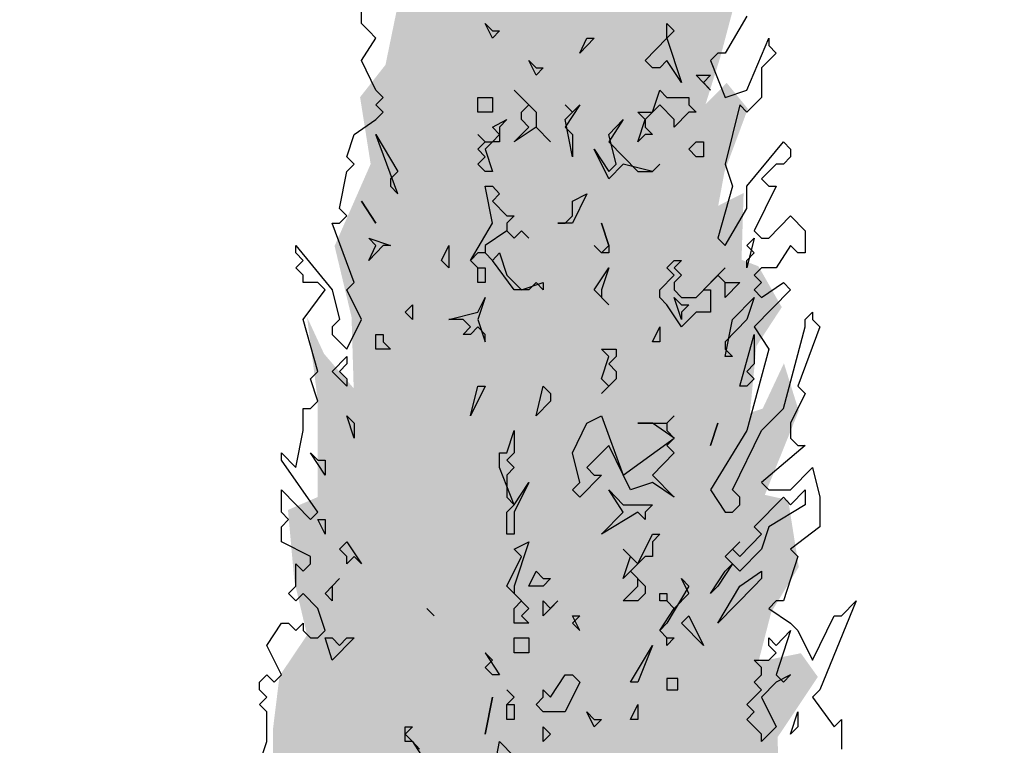
# Model space of a CAD drawing. Units: metres. Extents: x 1550.14 to 1553.75, y -3257.58 to -3251.68.
# Drawn here: x 1550.19 to 1551.39, y -3253.17 to -3252.28 of the extents above; entities that cross this region are included whole.
import ezdxf

# ---------------------------------------------------------------- set-up
doc = ezdxf.new("R2010")
doc.units = ezdxf.units.M
doc.header["$MEASUREMENT"] = 0
doc.layers.add('AASYPFLA-F-------7--', color=7, linetype='Continuous', true_color=0xb2e4a5)

msp = doc.modelspace()

# ---------------------------------------------------------------- hatches: boundary and pattern name
at = {"layer": 'AASYPFLA-F-------7--', "linetype": 'Continuous'}
msp.add_hatch(color=256, dxfattribs=at).paths.add_polyline_path([(1551.0231, -3256.7896), (1551.0826, -3256.6633), (1551.1447, -3256.5476), (1551.2196, -3256.3467), (1551.2636, -3256.2521), (1551.3412, -3256.11), (1551.336, -3256.0548), (1551.3257, -3256.0417), (1551.3645, -3255.9365), (1551.3903, -3255.8471), (1551.3464, -3255.8918), (1551.2946, -3255.9339), (1551.3024, -3255.8628), (1551.3283, -3255.7461), (1551.349, -3255.6225), (1551.3309, -3255.6304), (1551.2972, -3255.6856), (1551.2972, -3255.7435), (1551.2507, -3255.846), (1551.2403, -3255.846), (1551.2636, -3255.6698), (1551.3102, -3255.6199), (1551.3567, -3255.5489), (1551.336, -3255.5252), (1551.2998, -3255.5699), (1551.261, -3255.5462), (1551.2869, -3255.47), (1551.3127, -3255.4147), (1551.3541, -3255.2506), (1551.3464, -3255.1744), (1551.3877, -3255.0718), (1551.38, -3255.0271), (1551.3645, -3255.035), (1551.3826, -3254.9351), (1551.336, -3254.9245), (1551.3696, -3254.8272), (1551.3826, -3254.7378), (1551.3438, -3254.772), (1551.3024, -3254.7431), (1551.3283, -3254.5553), (1551.3231, -3254.4922), (1551.2584, -3254.5553), (1551.2274, -3254.5553), (1551.2869, -3254.4738), (1551.3127, -3254.3029), (1551.3567, -3254.2582), (1551.336, -3254.2345), (1551.2662, -3254.2845), (1551.2688, -3254.2555), (1551.3412, -3254.1556), (1551.3127, -3254.1319), (1551.2481, -3254.1451), (1551.2972, -3254.0467), (1551.2921, -3253.9573), (1551.3153, -3253.8521), (1551.274, -3253.9337), (1551.2248, -3253.9652), (1551.2403, -3253.8811), (1551.2817, -3253.8285), (1551.2869, -3253.7601), (1551.2481, -3253.7285), (1551.274, -3253.6549), (1551.2636, -3253.5997), (1551.2248, -3253.6444), (1551.1809, -3253.7469), (1551.2248, -3253.6154), (1551.2429, -3253.5392), (1551.1783, -3253.5444), (1551.1809, -3253.4945), (1551.2015, -3253.4445), (1551.2145, -3253.3067), (1551.1602, -3253.3304), (1551.1214, -3253.3935), (1551.1136, -3253.1568), (1551.1628, -3253.0832), (1551.1421, -3253.0543), (1551.0903, -3253.0648), (1551.1059, -3253.0043), (1551.1395, -3252.9491), (1551.1266, -3252.8675), (1551.0981, -3252.8612), (1551.1395, -3252.7587), (1551.1214, -3252.7008), (1551.0955, -3252.756), (1551.08, -3252.7613), (1551.0878, -3252.6798), (1551.1188, -3252.6324), (1551.0903, -3252.5825), (1551.0697, -3252.5746), (1551.0722, -3252.4931), (1551.0412, -3252.5088), (1551.049, -3252.4668), (1551.0774, -3252.3905), (1551.0516, -3252.3589), (1551.0257, -3252.3852), (1551.0438, -3252.3274), (1551.0671, -3252.2396), (1551.0386, -3252.2211), (1551.0335, -3252.1685), (1551.0567, -3252.1028), (1551.0412, -3252.0371), (1551.0154, -3251.9845), (1550.9869, -3251.9582), (1550.9688, -3251.9582), (1550.9843, -3251.8924), (1550.9869, -3251.874), (1550.9404, -3251.853), (1550.9145, -3251.7086), (1550.8912, -3251.7846), (1550.8912, -3251.8477), (1550.8654, -3251.8109), (1550.8421, -3251.8056), (1550.8395, -3251.8714), (1550.8136, -3251.9608), (1550.7904, -3251.8951), (1550.7697, -3251.8319), (1550.7567, -3251.9555), (1550.7361, -3252.0187), (1550.7283, -3252.0686), (1550.7128, -3252.1291), (1550.6921, -3252.2159), (1550.6585, -3252.2238), (1550.6352, -3252.3369), (1550.6042, -3252.3763), (1550.6171, -3252.4578), (1550.5731, -3252.5578), (1550.5938, -3252.6445), (1550.5964, -3252.7313), (1550.5602, -3252.6892), (1550.5395, -3252.6445), (1550.5524, -3252.7445), (1550.5524, -3252.8639), (1550.5162, -3252.8796), (1550.524, -3252.9664), (1550.5395, -3253.0322), (1550.5059, -3253.0821), (1550.4981, -3253.1452), (1550.4981, -3253.1873), (1550.5033, -3253.2778), (1550.4774, -3253.3251), (1550.4826, -3253.383), (1550.4749, -3253.4829), (1550.4593, -3253.5828), (1550.4283, -3253.6065), (1550.4102, -3253.6828), (1550.4387, -3253.7722), (1550.4076, -3253.9337), (1550.3999, -3254.0494), (1550.4387, -3254.1414), (1550.4231, -3254.173), (1550.3843, -3254.0941), (1550.3559, -3254.052), (1550.3688, -3254.1414), (1550.3611, -3254.2334), (1550.3559, -3254.315), (1550.3792, -3254.3465), (1550.3818, -3254.4017), (1550.3507, -3254.4359), (1550.3533, -3254.5501), (1550.3249, -3254.508), (1550.3042, -3254.558), (1550.3042, -3254.6842), (1550.3068, -3254.7526), (1550.3145, -3254.863), (1550.3042, -3254.9971), (1550.3197, -3255.0445), (1550.3042, -3255.2086), (1550.2861, -3255.2743), (1550.255, -3255.1902), (1550.2318, -3255.1823), (1550.1982, -3255.2822), (1550.2344, -3255.3269), (1550.2602, -3255.3769), (1550.2318, -3255.3979), (1550.1888, -3255.3716), (1550.2188, -3255.4636), (1550.2344, -3255.532), (1550.2369, -3255.5925), (1550.2835, -3255.6951), (1550.2654, -3255.7056), (1550.2292, -3255.7556), (1550.2913, -3255.8697), (1550.3145, -3255.9407), (1550.268, -3255.9065), (1550.2318, -3255.8592), (1550.2395, -3255.9302), (1550.2525, -3255.9828), (1550.2369, -3256.017), (1550.2111, -3256.1116), (1550.2369, -3256.1695), (1550.268, -3256.2589), (1550.3637, -3256.3877), (1550.5473, -3256.6229), (1550.6249, -3256.7175), (1550.6714, -3256.778), (1550.7128, -3256.8937), (1550.7723, -3257.1262), (1550.7904, -3257.2393), (1550.7929, -3257.3313), (1550.7723, -3257.4155), (1550.7567, -3257.5765), (1550.8447, -3257.5522), (1550.886, -3257.5259), (1550.9714, -3257.5391), (1550.9352, -3257.4575), (1550.9248, -3257.2998), (1550.9171, -3257.1683), (1550.9145, -3257.0341), (1550.9326, -3256.9395), (1550.9714, -3256.8711)], flags=0)

# ---------------------------------------------------------------- linework, layer by layer
at = {"linetype": 'Continuous'}
for p, q in [((1550.6058, -3252.2864), (1550.6058, -3252.2503)), ((1551.0763, -3252.2774), (1551.0497, -3252.3225)), ((1550.6147, -3252.2954), (1550.6058, -3252.2864)), ((1550.7656, -3252.3044), (1550.7567, -3252.2864)), ((1550.7567, -3252.2864), (1550.7656, -3252.2954)), ((1550.9787, -3252.3044), (1550.9787, -3252.2864)), ((1550.9787, -3252.2864), (1550.9876, -3252.2954)), ((1550.6058, -3252.3315), (1550.6236, -3252.3044)), ((1550.6236, -3252.3044), (1550.6147, -3252.2954)), ((1550.7745, -3252.2954), (1550.7656, -3252.3044)), ((1550.7656, -3252.2954), (1550.7745, -3252.2954)), ((1550.8722, -3252.3225), (1550.881, -3252.3044)), ((1550.8899, -3252.3044), (1550.8722, -3252.3225)), ((1550.881, -3252.3044), (1550.8899, -3252.3044)), ((1550.952, -3252.3315), (1550.9787, -3252.3044)), ((1550.9876, -3252.2954), (1550.9787, -3252.3044)), ((1550.9787, -3252.3044), (1550.9964, -3252.3586)), ((1551.0763, -3252.3676), (1551.103, -3252.3044)), ((1551.103, -3252.3044), (1551.103, -3252.3135)), ((1551.103, -3252.3135), (1551.1118, -3252.3225)), ((1551.0408, -3252.3225), (1551.0319, -3252.3315)), ((1551.0497, -3252.3225), (1551.0408, -3252.3225)), ((1551.1118, -3252.3225), (1551.0941, -3252.3405)), ((1550.6236, -3252.3676), (1550.6058, -3252.3315)), ((1550.8189, -3252.3496), (1550.81, -3252.3315)), ((1550.81, -3252.3315), (1550.8189, -3252.3405)), ((1550.8278, -3252.3405), (1550.8189, -3252.3496)), ((1550.8189, -3252.3405), (1550.8278, -3252.3405)), ((1550.9609, -3252.3405), (1550.952, -3252.3315)), ((1550.9698, -3252.3405), (1550.9609, -3252.3405)), ((1550.9787, -3252.3315), (1550.9698, -3252.3405)), ((1550.9964, -3252.3586), (1550.9787, -3252.3315)), ((1551.0319, -3252.3315), (1551.0497, -3252.3767)), ((1551.0941, -3252.3405), (1551.0941, -3252.3767)), ((1551.0319, -3252.3676), (1551.0142, -3252.3496)), ((1551.0142, -3252.3496), (1551.0319, -3252.3496)), ((1551.0319, -3252.3496), (1551.0231, -3252.3586)), ((1551.0231, -3252.3586), (1551.0319, -3252.3676)), ((1550.6325, -3252.3767), (1550.6236, -3252.3676)), ((1550.6236, -3252.3857), (1550.6325, -3252.3767)), ((1550.7479, -3252.3947), (1550.7479, -3252.3767)), ((1550.7479, -3252.3767), (1550.7656, -3252.3767)), ((1550.7656, -3252.3767), (1550.7656, -3252.3947)), ((1550.81, -3252.3857), (1550.7923, -3252.3676)), ((1550.7923, -3252.3676), (1550.8189, -3252.3947)), ((1550.9609, -3252.3947), (1550.9698, -3252.3676)), ((1550.9698, -3252.3676), (1550.9787, -3252.3767)), ((1550.9787, -3252.3767), (1551.0053, -3252.3767)), ((1551.0053, -3252.3767), (1551.0053, -3252.3857)), ((1551.0497, -3252.3767), (1551.0763, -3252.3676)), ((1551.0941, -3252.3767), (1551.0763, -3252.3947)), ((1550.6325, -3252.3947), (1550.6236, -3252.3857)), ((1550.8011, -3252.3947), (1550.81, -3252.3857)), ((1550.8722, -3252.3857), (1550.8544, -3252.4128)), ((1550.8633, -3252.3947), (1550.8544, -3252.3857)), ((1550.8544, -3252.3857), (1550.8633, -3252.3947)), ((1550.8633, -3252.3947), (1550.8722, -3252.3857)), ((1550.9698, -3252.3857), (1550.952, -3252.4037)), ((1550.9876, -3252.4037), (1550.9698, -3252.3857)), ((1551.0053, -3252.3857), (1551.0142, -3252.3947)), ((1551.0675, -3252.3857), (1551.0497, -3252.4579)), ((1551.0763, -3252.3947), (1551.0675, -3252.3857)), ((1550.6236, -3252.4037), (1550.6325, -3252.3947)), ((1550.7567, -3252.3947), (1550.7479, -3252.3947)), ((1550.7656, -3252.3947), (1550.7567, -3252.3947)), ((1550.8011, -3252.4037), (1550.8011, -3252.3947)), ((1550.8189, -3252.3947), (1550.8189, -3252.4128)), ((1550.8544, -3252.4037), (1550.8633, -3252.3947)), ((1550.952, -3252.4037), (1550.9432, -3252.3947)), ((1550.9432, -3252.3947), (1550.9609, -3252.3947)), ((1551.0053, -3252.3947), (1550.9876, -3252.4128)), ((1551.0142, -3252.3947), (1551.0053, -3252.3947)), ((1550.5969, -3252.4218), (1550.6236, -3252.4037)), ((1550.7656, -3252.4128), (1550.7834, -3252.4037)), ((1550.7745, -3252.4218), (1550.7656, -3252.4128)), ((1550.7834, -3252.4037), (1550.7745, -3252.4128)), ((1550.7745, -3252.4128), (1550.7745, -3252.4308)), ((1550.8189, -3252.4128), (1550.7923, -3252.4308)), ((1550.7923, -3252.4308), (1550.81, -3252.4128)), ((1550.81, -3252.4128), (1550.8011, -3252.4037)), ((1550.8189, -3252.4128), (1550.8366, -3252.4308)), ((1550.8366, -3252.4308), (1550.8189, -3252.4128)), ((1550.8633, -3252.4489), (1550.8544, -3252.4037)), ((1550.8544, -3252.4128), (1550.8633, -3252.4218)), ((1550.9077, -3252.4218), (1550.9254, -3252.4037)), ((1550.9254, -3252.4037), (1550.9077, -3252.4308)), ((1550.9432, -3252.4308), (1550.952, -3252.4037)), ((1550.952, -3252.4037), (1550.952, -3252.4128)), ((1550.952, -3252.4128), (1550.9609, -3252.4218)), ((1550.9876, -3252.4128), (1550.9876, -3252.4037)), ((1550.5881, -3252.4489), (1550.5969, -3252.4218)), ((1550.6502, -3252.494), (1550.6236, -3252.4218)), ((1550.6236, -3252.4218), (1550.6502, -3252.4669)), ((1550.7567, -3252.4308), (1550.7479, -3252.4218)), ((1550.7479, -3252.4218), (1550.7567, -3252.4308)), ((1550.7656, -3252.4308), (1550.7745, -3252.4218)), ((1550.8633, -3252.4218), (1550.8633, -3252.4489)), ((1550.9165, -3252.4579), (1550.9077, -3252.4218)), ((1550.952, -3252.4218), (1550.9432, -3252.4308)), ((1550.9609, -3252.4218), (1550.952, -3252.4218)), ((1550.7479, -3252.4398), (1550.7567, -3252.4308)), ((1550.7656, -3252.4308), (1550.7567, -3252.4398)), ((1550.7567, -3252.4308), (1550.7656, -3252.4308)), ((1550.7745, -3252.4308), (1550.7656, -3252.4308)), ((1550.9077, -3252.4308), (1550.9432, -3252.4669)), ((1551.0053, -3252.4398), (1551.0142, -3252.4308)), ((1551.0142, -3252.4308), (1551.0231, -3252.4308)), ((1551.0231, -3252.4308), (1551.0231, -3252.4489)), ((1551.0763, -3252.485), (1551.1207, -3252.4308)), ((1551.1207, -3252.4308), (1551.1296, -3252.4398)), ((1550.5969, -3252.4579), (1550.5881, -3252.4489)), ((1550.7567, -3252.4489), (1550.7479, -3252.4398)), ((1550.7479, -3252.4579), (1550.7567, -3252.4489)), ((1550.7567, -3252.4398), (1550.7656, -3252.4669)), ((1550.9077, -3252.476), (1550.8899, -3252.4398)), ((1550.8899, -3252.4398), (1550.9077, -3252.4669)), ((1551.0142, -3252.4489), (1551.0053, -3252.4398)), ((1551.0231, -3252.4489), (1551.0142, -3252.4489)), ((1551.1296, -3252.4489), (1551.1207, -3252.4579)), ((1551.1296, -3252.4398), (1551.1296, -3252.4489)), ((1550.5881, -3252.4669), (1550.5969, -3252.4579)), ((1550.7567, -3252.4669), (1550.7479, -3252.4579)), ((1550.9254, -3252.4579), (1550.9077, -3252.476)), ((1550.9077, -3252.4669), (1550.9165, -3252.4579)), ((1550.9609, -3252.4669), (1550.9254, -3252.4579)), ((1550.9609, -3252.4669), (1550.9698, -3252.4579)), ((1550.9698, -3252.4579), (1550.9609, -3252.4669)), ((1551.0497, -3252.4579), (1551.0586, -3252.485)), ((1551.1118, -3252.4579), (1551.0941, -3252.476)), ((1551.1207, -3252.4579), (1551.1118, -3252.4579)), ((1550.5792, -3252.5121), (1550.5881, -3252.4669)), ((1550.6502, -3252.4669), (1550.6413, -3252.476)), ((1550.7656, -3252.4669), (1550.7567, -3252.4669)), ((1550.9432, -3252.4669), (1550.9609, -3252.4669)), ((1550.6413, -3252.476), (1550.6413, -3252.485)), ((1550.6413, -3252.485), (1550.6502, -3252.494)), ((1550.7656, -3252.5301), (1550.7567, -3252.485)), ((1550.7567, -3252.485), (1550.7656, -3252.485)), ((1550.7656, -3252.485), (1550.7745, -3252.494)), ((1551.0586, -3252.485), (1551.0408, -3252.5482)), ((1551.0763, -3252.5121), (1551.0763, -3252.485)), ((1551.1118, -3252.485), (1551.0852, -3252.5392)), ((1551.0941, -3252.476), (1551.103, -3252.485)), ((1551.103, -3252.485), (1551.1118, -3252.485)), ((1550.7745, -3252.494), (1550.7656, -3252.503)), ((1550.8633, -3252.503), (1550.881, -3252.494)), ((1550.881, -3252.494), (1550.8633, -3252.5301)), ((1550.6058, -3252.503), (1550.6236, -3252.5301)), ((1550.6236, -3252.5301), (1550.6058, -3252.503)), ((1550.7656, -3252.503), (1550.7834, -3252.5211)), ((1550.8633, -3252.5211), (1550.8633, -3252.503)), ((1550.5881, -3252.5211), (1550.5792, -3252.5121)), ((1550.5792, -3252.5301), (1550.5881, -3252.5211)), ((1550.7834, -3252.5211), (1550.7923, -3252.5211)), ((1550.7923, -3252.5211), (1550.7834, -3252.5301)), ((1550.8544, -3252.5301), (1550.8633, -3252.5211)), ((1551.0497, -3252.5572), (1551.0763, -3252.5121)), ((1551.103, -3252.5482), (1551.1296, -3252.5211)), ((1551.1296, -3252.5211), (1551.1474, -3252.5392)), ((1550.5969, -3252.6023), (1550.5703, -3252.5301)), ((1550.5703, -3252.5301), (1550.5792, -3252.5301)), ((1550.739, -3252.5753), (1550.7656, -3252.5301)), ((1550.7834, -3252.5301), (1550.7834, -3252.5392)), ((1550.8455, -3252.5301), (1550.8544, -3252.5301)), ((1550.8633, -3252.5301), (1550.8455, -3252.5301)), ((1550.9077, -3252.5572), (1550.8988, -3252.5301)), ((1550.8988, -3252.5301), (1550.9077, -3252.5572)), ((1550.7834, -3252.5392), (1550.7567, -3252.5572)), ((1550.7834, -3252.5392), (1550.7923, -3252.5482)), ((1550.7923, -3252.5482), (1550.7834, -3252.5392)), ((1550.7923, -3252.5482), (1550.8011, -3252.5392)), ((1550.8011, -3252.5392), (1550.7923, -3252.5482)), ((1550.8011, -3252.5392), (1550.81, -3252.5482)), ((1550.81, -3252.5482), (1550.8011, -3252.5392)), ((1551.0852, -3252.5392), (1551.0941, -3252.5482)), ((1551.1474, -3252.5392), (1551.1474, -3252.5662)), ((1550.5259, -3252.5662), (1550.5259, -3252.5572)), ((1550.5259, -3252.5572), (1550.5703, -3252.6114)), ((1550.6236, -3252.5572), (1550.6147, -3252.5482)), ((1550.6147, -3252.5482), (1550.6413, -3252.5572)), ((1550.6325, -3252.5572), (1550.6147, -3252.5753)), ((1550.6147, -3252.5753), (1550.6236, -3252.5572)), ((1550.6413, -3252.5572), (1550.6325, -3252.5572)), ((1550.7035, -3252.5753), (1550.7124, -3252.5572)), ((1550.7124, -3252.5572), (1550.7124, -3252.5843)), ((1550.7567, -3252.5572), (1550.7567, -3252.5662)), ((1550.8988, -3252.5662), (1550.8899, -3252.5572)), ((1550.8899, -3252.5572), (1550.8988, -3252.5662)), ((1550.8988, -3252.5662), (1550.9077, -3252.5572)), ((1550.9077, -3252.5572), (1550.9077, -3252.5662)), ((1551.0408, -3252.5482), (1551.0497, -3252.5572)), ((1551.0763, -3252.5572), (1551.0852, -3252.5482)), ((1551.0852, -3252.5482), (1551.0763, -3252.5843)), ((1551.0852, -3252.5662), (1551.0763, -3252.5572)), ((1551.0941, -3252.5482), (1551.103, -3252.5482)), ((1551.1296, -3252.5572), (1551.1118, -3252.5843)), ((1551.1385, -3252.5662), (1551.1296, -3252.5572)), ((1550.5348, -3252.5753), (1550.5259, -3252.5662)), ((1550.7479, -3252.5662), (1550.739, -3252.5753)), ((1550.7567, -3252.5662), (1550.7479, -3252.5662)), ((1550.7567, -3252.5662), (1550.7656, -3252.5753)), ((1550.7656, -3252.5753), (1550.7567, -3252.5662)), ((1550.7656, -3252.5753), (1550.7745, -3252.5662)), ((1550.7745, -3252.5662), (1550.7834, -3252.5933)), ((1550.9077, -3252.5662), (1550.8988, -3252.5662)), ((1551.0763, -3252.5753), (1551.0852, -3252.5662)), ((1551.1474, -3252.5662), (1551.1385, -3252.5662)), ((1550.5259, -3252.5843), (1550.5348, -3252.5753)), ((1550.7124, -3252.5843), (1550.7035, -3252.5753)), ((1550.739, -3252.5753), (1550.7479, -3252.5843)), ((1550.7479, -3252.5843), (1550.739, -3252.5753)), ((1550.7923, -3252.6114), (1550.7656, -3252.5753)), ((1550.9787, -3252.5843), (1550.9876, -3252.5753)), ((1550.9876, -3252.5753), (1550.9964, -3252.5753)), ((1550.9964, -3252.5753), (1550.9876, -3252.5843)), ((1551.0763, -3252.5843), (1551.0763, -3252.5753)), ((1550.5348, -3252.5933), (1550.5259, -3252.5843)), ((1550.5348, -3252.6023), (1550.5348, -3252.5933)), ((1550.7479, -3252.5843), (1550.7567, -3252.5843)), ((1550.7479, -3252.6023), (1550.7479, -3252.5843)), ((1550.7567, -3252.5843), (1550.7567, -3252.6023)), ((1550.7834, -3252.5933), (1550.8011, -3252.6114)), ((1550.8899, -3252.6114), (1550.9077, -3252.5843)), ((1550.9077, -3252.5843), (1550.8988, -3252.6114)), ((1550.9698, -3252.6114), (1550.9876, -3252.5933)), ((1550.9876, -3252.5933), (1550.9787, -3252.5843)), ((1550.9876, -3252.5843), (1550.9964, -3252.5933)), ((1550.9964, -3252.5933), (1550.9876, -3252.6023)), ((1551.0142, -3252.6204), (1551.0497, -3252.5843)), ((1551.0408, -3252.5933), (1551.0231, -3252.6114)), ((1551.0497, -3252.5843), (1551.0408, -3252.5933)), ((1551.0408, -3252.5933), (1551.0497, -3252.6023)), ((1551.0497, -3252.6023), (1551.0408, -3252.5933)), ((1551.0941, -3252.5843), (1551.0852, -3252.5933)), ((1551.0852, -3252.5933), (1551.0941, -3252.6023)), ((1551.1118, -3252.5843), (1551.0941, -3252.5843)), ((1550.5526, -3252.6023), (1550.5348, -3252.6023)), ((1550.5614, -3252.6114), (1550.5526, -3252.6023)), ((1550.5881, -3252.6114), (1550.5969, -3252.6023)), ((1550.7567, -3252.6023), (1550.7479, -3252.6023)), ((1550.8011, -3252.6114), (1550.8278, -3252.6023)), ((1550.8189, -3252.6023), (1550.81, -3252.6114)), ((1550.8278, -3252.6114), (1550.8189, -3252.6023)), ((1550.8278, -3252.6023), (1550.8278, -3252.6114)), ((1550.9876, -3252.6023), (1550.9876, -3252.6114)), ((1551.0497, -3252.6023), (1551.0675, -3252.6023)), ((1551.0675, -3252.6023), (1551.0497, -3252.6204)), ((1551.0497, -3252.6204), (1551.0497, -3252.6023)), ((1551.0941, -3252.6023), (1551.0852, -3252.6114)), ((1551.0941, -3252.6204), (1551.1207, -3252.6023)), ((1551.1207, -3252.6023), (1551.1296, -3252.6114)), ((1550.5348, -3252.6475), (1550.5614, -3252.6114)), ((1550.5703, -3252.6114), (1550.5792, -3252.6475)), ((1550.6058, -3252.6475), (1550.5881, -3252.6114)), ((1550.81, -3252.6114), (1550.7923, -3252.6114)), ((1550.9077, -3252.6294), (1550.8899, -3252.6114)), ((1550.8988, -3252.6114), (1550.8988, -3252.6204)), ((1550.9698, -3252.6204), (1550.9698, -3252.6114)), ((1550.9876, -3252.6114), (1550.9964, -3252.6204)), ((1551.0231, -3252.6114), (1551.0319, -3252.6114)), ((1551.0319, -3252.6114), (1551.0319, -3252.6385)), ((1551.0852, -3252.6114), (1551.0941, -3252.6204)), ((1551.1296, -3252.6114), (1551.0852, -3252.6565)), ((1550.6591, -3252.6385), (1550.668, -3252.6294)), ((1550.668, -3252.6294), (1550.668, -3252.6475)), ((1550.7479, -3252.6385), (1550.7567, -3252.6204)), ((1550.7567, -3252.6204), (1550.7479, -3252.6475)), ((1550.8988, -3252.6204), (1550.9077, -3252.6294)), ((1550.9787, -3252.6294), (1550.9698, -3252.6204)), ((1550.9964, -3252.6565), (1550.9787, -3252.6294)), ((1550.9964, -3252.6475), (1550.9876, -3252.6204)), ((1550.9876, -3252.6204), (1550.9964, -3252.6294)), ((1550.9964, -3252.6204), (1551.0142, -3252.6204)), ((1551.0053, -3252.6294), (1550.9964, -3252.6385)), ((1550.9964, -3252.6294), (1551.0053, -3252.6294)), ((1551.0586, -3252.6475), (1551.0852, -3252.6204)), ((1551.0852, -3252.6204), (1551.0763, -3252.6475)), ((1550.668, -3252.6475), (1550.6591, -3252.6385)), ((1550.7124, -3252.6475), (1550.7479, -3252.6385)), ((1551.0142, -3252.6385), (1550.9964, -3252.6565)), ((1550.9964, -3252.6385), (1550.9964, -3252.6475)), ((1551.0319, -3252.6385), (1551.0142, -3252.6385)), ((1551.1474, -3252.6475), (1551.1562, -3252.6385)), ((1551.1562, -3252.6385), (1551.1562, -3252.6475)), ((1550.5526, -3252.7107), (1550.5348, -3252.6475)), ((1550.5792, -3252.6475), (1550.5703, -3252.6565)), ((1550.5881, -3252.6836), (1550.6058, -3252.6475)), ((1550.7301, -3252.6475), (1550.7124, -3252.6475)), ((1550.739, -3252.6565), (1550.7301, -3252.6475)), ((1550.7479, -3252.6475), (1550.7567, -3252.6746)), ((1551.0497, -3252.6926), (1551.0586, -3252.6475)), ((1551.0763, -3252.6475), (1551.0497, -3252.6746)), ((1551.1474, -3252.6565), (1551.1474, -3252.6475)), ((1551.1562, -3252.6475), (1551.1651, -3252.6565)), ((1550.5703, -3252.6565), (1550.5703, -3252.6655)), ((1550.5703, -3252.6655), (1550.5881, -3252.6836)), ((1550.6236, -3252.6836), (1550.6236, -3252.6655)), ((1550.6236, -3252.6655), (1550.6325, -3252.6655)), ((1550.6325, -3252.6655), (1550.6325, -3252.6746)), ((1550.7301, -3252.6655), (1550.739, -3252.6565)), ((1550.739, -3252.6655), (1550.7301, -3252.6655)), ((1550.7479, -3252.6565), (1550.739, -3252.6655)), ((1550.7567, -3252.6655), (1550.7479, -3252.6565)), ((1550.7567, -3252.6746), (1550.7567, -3252.6655)), ((1550.9609, -3252.6746), (1550.9698, -3252.6565)), ((1550.9698, -3252.6565), (1550.9698, -3252.6746)), ((1551.0675, -3252.7287), (1551.0852, -3252.6655)), ((1551.0852, -3252.6565), (1551.103, -3252.6836)), ((1551.0852, -3252.6655), (1551.0852, -3252.7016)), ((1551.1207, -3252.7558), (1551.1474, -3252.6565)), ((1551.1651, -3252.6565), (1551.1385, -3252.7287)), ((1550.6325, -3252.6746), (1550.6413, -3252.6836)), ((1550.9698, -3252.6746), (1550.9609, -3252.6746)), ((1551.0497, -3252.6746), (1551.0497, -3252.6836)), ((1550.6413, -3252.6836), (1550.6236, -3252.6836)), ((1550.9077, -3252.6926), (1550.8988, -3252.6836)), ((1550.8988, -3252.6836), (1550.9165, -3252.6836)), ((1550.9165, -3252.6836), (1550.9165, -3252.6926)), ((1551.0497, -3252.6836), (1551.0586, -3252.6926)), ((1551.103, -3252.6836), (1551.0763, -3252.7829)), ((1550.5703, -3252.7107), (1550.5881, -3252.6926)), ((1550.5881, -3252.7016), (1550.5792, -3252.7107)), ((1550.5881, -3252.6926), (1550.5881, -3252.7016)), ((1550.8988, -3252.7197), (1550.9077, -3252.6926)), ((1550.9165, -3252.6926), (1550.9077, -3252.7016)), ((1550.9077, -3252.7016), (1550.9165, -3252.7107)), ((1551.0586, -3252.6926), (1551.0497, -3252.6926)), ((1551.0852, -3252.7016), (1551.0763, -3252.7107)), ((1550.5437, -3252.7197), (1550.5526, -3252.7107)), ((1550.5881, -3252.7287), (1550.5703, -3252.7107)), ((1550.5792, -3252.7107), (1550.5881, -3252.7197)), ((1550.9165, -3252.7107), (1550.9165, -3252.7197)), ((1551.0763, -3252.7107), (1551.0852, -3252.7197)), ((1550.5526, -3252.7468), (1550.5437, -3252.7197)), ((1550.5881, -3252.7197), (1550.5881, -3252.7287)), ((1550.9165, -3252.7197), (1550.8988, -3252.7378)), ((1550.9077, -3252.7287), (1550.8988, -3252.7197)), ((1551.0852, -3252.7197), (1551.0763, -3252.7287)), ((1550.739, -3252.7648), (1550.7479, -3252.7287)), ((1550.7567, -3252.7287), (1550.739, -3252.7648)), ((1550.7479, -3252.7287), (1550.7567, -3252.7287)), ((1550.8189, -3252.7648), (1550.8278, -3252.7287)), ((1550.8278, -3252.7287), (1550.8366, -3252.7378)), ((1550.8366, -3252.7378), (1550.8366, -3252.7468)), ((1550.8988, -3252.7378), (1550.9077, -3252.7287)), ((1551.0763, -3252.7287), (1551.0675, -3252.7287)), ((1551.1474, -3252.7378), (1551.1296, -3252.7739)), ((1551.1385, -3252.7287), (1551.1474, -3252.7378)), ((1550.5437, -3252.7558), (1550.5526, -3252.7468)), ((1550.8366, -3252.7468), (1550.8189, -3252.7648)), ((1550.5348, -3252.7829), (1550.5348, -3252.7558)), ((1550.5348, -3252.7558), (1550.5437, -3252.7558)), ((1551.0941, -3252.7829), (1551.1207, -3252.7558)), ((1550.5969, -3252.7919), (1550.5881, -3252.7648)), ((1550.5881, -3252.7648), (1550.5969, -3252.7739)), ((1550.5969, -3252.7739), (1550.5969, -3252.7919)), ((1550.8633, -3252.81), (1550.881, -3252.7739)), ((1550.881, -3252.7739), (1550.8988, -3252.7648)), ((1550.8988, -3252.7648), (1550.9254, -3252.8371)), ((1550.9609, -3252.7739), (1550.9432, -3252.7739)), ((1550.9432, -3252.7739), (1550.9787, -3252.7739)), ((1550.9876, -3252.7919), (1550.9609, -3252.7739)), ((1550.9787, -3252.7739), (1550.9876, -3252.7648)), ((1550.9876, -3252.7648), (1550.9787, -3252.7739)), ((1550.9787, -3252.7739), (1550.9787, -3252.7829)), ((1551.0408, -3252.7739), (1551.0319, -3252.801)), ((1551.0319, -3252.801), (1551.0408, -3252.7739)), ((1551.1296, -3252.7739), (1551.1296, -3252.7919)), ((1550.5259, -3252.828), (1550.5348, -3252.7829)), ((1550.7834, -3252.81), (1550.7923, -3252.7829)), ((1550.7923, -3252.7829), (1550.7923, -3252.81)), ((1550.9787, -3252.7829), (1550.9876, -3252.7919)), ((1551.0763, -3252.7829), (1551.0319, -3252.8551)), ((1551.0586, -3252.8551), (1551.0941, -3252.7829)), ((1550.9254, -3252.8371), (1550.9876, -3252.7919)), ((1550.9876, -3252.7919), (1550.9787, -3252.801)), ((1551.1296, -3252.7919), (1551.1385, -3252.801)), ((1550.5082, -3252.819), (1550.5082, -3252.81)), ((1550.5082, -3252.81), (1550.5259, -3252.828)), ((1550.5614, -3252.8371), (1550.5437, -3252.81)), ((1550.5437, -3252.81), (1550.5526, -3252.819)), ((1550.7745, -3252.828), (1550.7745, -3252.81)), ((1550.7745, -3252.81), (1550.7834, -3252.81)), ((1550.7923, -3252.81), (1550.7834, -3252.819)), ((1550.8722, -3252.8461), (1550.8633, -3252.81)), ((1550.9077, -3252.801), (1550.881, -3252.828)), ((1550.9343, -3252.8551), (1550.9077, -3252.801)), ((1550.9876, -3252.81), (1550.9609, -3252.8371)), ((1550.9787, -3252.801), (1550.9876, -3252.81)), ((1551.1474, -3252.801), (1551.0941, -3252.8461)), ((1551.1385, -3252.801), (1551.1474, -3252.801)), ((1550.5526, -3252.8822), (1550.5082, -3252.819)), ((1550.5526, -3252.819), (1550.5614, -3252.819)), ((1550.5614, -3252.819), (1550.5614, -3252.8371)), ((1550.7834, -3252.819), (1550.7923, -3252.828)), ((1550.7923, -3252.8732), (1550.7745, -3252.828)), ((1550.7923, -3252.828), (1550.7834, -3252.8371)), ((1550.881, -3252.828), (1550.8899, -3252.8371)), ((1551.1296, -3252.8551), (1551.1562, -3252.828)), ((1551.1562, -3252.828), (1551.1651, -3252.8641)), ((1550.7834, -3252.8371), (1550.7834, -3252.8641)), ((1550.7923, -3252.8732), (1550.81, -3252.8461)), ((1550.81, -3252.8461), (1550.7923, -3252.8822)), ((1550.8633, -3252.8551), (1550.8722, -3252.8461)), ((1550.8988, -3252.8371), (1550.8722, -3252.8641)), ((1550.8899, -3252.8371), (1550.8988, -3252.8371)), ((1550.9609, -3252.8461), (1550.9343, -3252.8551)), ((1550.9609, -3252.8371), (1550.9876, -3252.8641)), ((1550.9876, -3252.8641), (1550.9609, -3252.8461)), ((1551.0941, -3252.8461), (1551.103, -3252.8551)), ((1550.5082, -3252.8822), (1550.5082, -3252.8551)), ((1550.5082, -3252.8551), (1550.5437, -3252.8912)), ((1550.8722, -3252.8641), (1550.8633, -3252.8551)), ((1550.9254, -3252.8822), (1550.9077, -3252.8551)), ((1550.9077, -3252.8551), (1550.9254, -3252.8732)), ((1551.0319, -3252.8551), (1551.0497, -3252.8822)), ((1551.0675, -3252.8641), (1551.0586, -3252.8551)), ((1551.103, -3252.8551), (1551.1296, -3252.8551)), ((1551.1296, -3252.8732), (1551.1474, -3252.8551)), ((1551.1474, -3252.8551), (1551.1474, -3252.8732)), ((1550.7834, -3252.8641), (1550.7923, -3252.8732)), ((1551.0675, -3252.8732), (1551.0675, -3252.8641)), ((1551.0852, -3252.9003), (1551.1207, -3252.8641)), ((1551.1207, -3252.8641), (1551.1296, -3252.8732)), ((1551.1651, -3252.8641), (1551.1651, -3252.9003)), ((1550.517, -3252.8912), (1550.5082, -3252.8822)), ((1550.5437, -3252.8912), (1550.5526, -3252.8822)), ((1550.7834, -3252.8822), (1550.7923, -3252.8732)), ((1550.7834, -3252.9093), (1550.7834, -3252.8822)), ((1550.7923, -3252.8822), (1550.7923, -3252.9093)), ((1550.9432, -3252.8822), (1550.8988, -3252.9093)), ((1550.8988, -3252.9093), (1550.9254, -3252.8822)), ((1550.9254, -3252.8732), (1550.9609, -3252.8732)), ((1550.952, -3252.8912), (1550.9432, -3252.8822)), ((1550.9609, -3252.8732), (1550.952, -3252.8822)), ((1550.952, -3252.8822), (1550.952, -3252.8912)), ((1551.0497, -3252.8822), (1551.0586, -3252.8822)), ((1551.0586, -3252.8822), (1551.0675, -3252.8732)), ((1551.1474, -3252.8732), (1551.103, -3252.9003)), ((1550.5082, -3252.9003), (1550.517, -3252.8912)), ((1550.5614, -3252.9093), (1550.5526, -3252.8912)), ((1550.5526, -3252.8912), (1550.5614, -3252.8912)), ((1550.5614, -3252.8912), (1550.5614, -3252.9093)), ((1550.5082, -3252.9183), (1550.5082, -3252.9003)), ((1551.0941, -3252.9093), (1551.0852, -3252.9003)), ((1551.103, -3252.9003), (1551.0941, -3252.9273)), ((1551.1651, -3252.9003), (1551.1296, -3252.9273)), ((1550.5437, -3252.9364), (1550.5082, -3252.9183)), ((1550.5792, -3252.9273), (1550.5881, -3252.9183)), ((1550.5881, -3252.9183), (1550.6058, -3252.9454)), ((1550.7923, -3252.9093), (1550.7834, -3252.9093)), ((1550.7923, -3252.9273), (1550.81, -3252.9183)), ((1550.81, -3252.9183), (1550.7923, -3252.9725)), ((1550.9432, -3252.9454), (1550.9609, -3252.9093)), ((1550.9609, -3252.9093), (1550.9698, -3252.9093)), ((1550.9698, -3252.9093), (1550.9609, -3252.9183)), ((1550.9609, -3252.9183), (1550.9609, -3252.9364)), ((1551.0497, -3252.9364), (1551.0675, -3252.9183)), ((1551.0675, -3252.9183), (1551.0586, -3252.9273)), ((1551.0675, -3252.9364), (1551.0941, -3252.9093)), ((1550.5881, -3252.9364), (1550.5792, -3252.9273)), ((1550.8011, -3252.9364), (1550.7923, -3252.9273)), ((1550.9343, -3252.9364), (1550.9254, -3252.9273)), ((1550.9254, -3252.9273), (1550.9432, -3252.9454)), ((1551.0586, -3252.9273), (1551.0675, -3252.9364)), ((1551.0941, -3252.9273), (1551.0675, -3252.9544)), ((1551.1296, -3252.9273), (1551.1385, -3252.9364)), ((1550.5437, -3252.9454), (1550.5437, -3252.9364)), ((1550.5969, -3252.9364), (1550.5881, -3252.9454)), ((1550.5881, -3252.9454), (1550.5881, -3252.9364)), ((1550.6058, -3252.9454), (1550.5969, -3252.9364)), ((1550.7834, -3252.9725), (1550.8011, -3252.9364)), ((1550.9254, -3252.9634), (1550.9343, -3252.9364)), ((1550.952, -3252.9364), (1550.9343, -3252.9544)), ((1550.9609, -3252.9364), (1550.952, -3252.9364)), ((1551.0586, -3252.9454), (1551.0497, -3252.9364)), ((1551.1385, -3252.9364), (1551.1207, -3252.9905)), ((1550.5259, -3252.9725), (1550.5259, -3252.9454)), ((1550.5259, -3252.9454), (1550.5348, -3252.9544)), ((1550.5348, -3252.9544), (1550.5437, -3252.9454)), ((1550.81, -3252.9725), (1550.8189, -3252.9544)), ((1550.8189, -3252.9544), (1550.8278, -3252.9634)), ((1550.9343, -3252.9544), (1550.9254, -3252.9634)), ((1550.9343, -3252.9544), (1550.952, -3252.9725)), ((1550.9432, -3252.9634), (1550.9343, -3252.9544)), ((1551.0319, -3252.9815), (1551.0497, -3252.9544)), ((1551.0586, -3252.9454), (1551.0408, -3252.9725)), ((1551.0497, -3252.9544), (1551.0586, -3252.9454)), ((1551.0675, -3252.9544), (1551.0586, -3252.9454)), ((1551.0675, -3252.9725), (1551.0941, -3252.9544)), ((1551.0941, -3252.9544), (1551.0941, -3252.9634)), ((1550.5614, -3252.9815), (1550.5792, -3252.9634)), ((1550.5792, -3252.9634), (1550.5703, -3252.9725)), ((1550.8366, -3252.9634), (1550.8278, -3252.9725)), ((1550.8278, -3252.9634), (1550.8366, -3252.9634)), ((1550.9432, -3252.9725), (1550.9432, -3252.9634)), ((1551.0053, -3252.9815), (1550.9964, -3252.9634)), ((1550.9964, -3252.9634), (1551.0053, -3252.9725)), ((1551.0941, -3252.9634), (1551.0852, -3252.9725)), ((1550.517, -3252.9815), (1550.5259, -3252.9725)), ((1550.5703, -3252.9725), (1550.5703, -3252.9905)), ((1550.8011, -3252.9905), (1550.7834, -3252.9725)), ((1550.7923, -3252.9725), (1550.7923, -3252.9815)), ((1550.8278, -3252.9725), (1550.81, -3252.9725)), ((1550.9254, -3252.9905), (1550.9432, -3252.9725)), ((1550.952, -3252.9725), (1550.952, -3252.9815)), ((1551.0053, -3252.9725), (1550.9787, -3253.0176)), ((1551.0408, -3252.9725), (1551.0319, -3252.9815)), ((1551.0852, -3252.9725), (1551.0408, -3253.0176)), ((1551.0408, -3253.0176), (1551.0675, -3252.9725)), ((1550.5259, -3252.9905), (1550.517, -3252.9815)), ((1550.5348, -3252.9815), (1550.5259, -3252.9905)), ((1550.5526, -3252.9996), (1550.5348, -3252.9815)), ((1550.5703, -3252.9905), (1550.5614, -3252.9815)), ((1550.7923, -3252.9815), (1550.81, -3252.9996)), ((1550.7923, -3252.9996), (1550.8011, -3252.9905)), ((1550.8455, -3252.9905), (1550.8278, -3253.0086)), ((1550.8278, -3253.0086), (1550.8278, -3252.9905)), ((1550.8278, -3252.9905), (1550.8366, -3252.9996)), ((1550.8366, -3252.9996), (1550.8455, -3252.9905)), ((1550.9432, -3252.9905), (1550.9254, -3252.9905)), ((1550.952, -3252.9815), (1550.9432, -3252.9905)), ((1550.9698, -3252.9905), (1550.9698, -3252.9815)), ((1550.9698, -3252.9815), (1550.9787, -3252.9815)), ((1550.9787, -3252.9905), (1550.9698, -3252.9905)), ((1550.9787, -3252.9815), (1550.9787, -3252.9905)), ((1550.9876, -3252.9996), (1550.9787, -3252.9905)), ((1550.9787, -3252.9905), (1550.9876, -3252.9996)), ((1550.9876, -3252.9996), (1551.0053, -3252.9815)), ((1551.1118, -3252.9905), (1551.103, -3252.9996)), ((1551.1207, -3252.9905), (1551.1118, -3252.9905)), ((1551.2095, -3252.9905), (1551.1651, -3253.0989)), ((1551.1917, -3253.0086), (1551.2095, -3252.9905)), ((1550.5614, -3253.0266), (1550.5526, -3252.9996)), ((1550.6857, -3252.9996), (1550.6946, -3253.0086)), ((1550.6946, -3253.0086), (1550.6857, -3252.9996)), ((1550.7923, -3253.0176), (1550.7923, -3252.9996)), ((1550.81, -3252.9996), (1550.8011, -3253.0086)), ((1550.9698, -3253.0266), (1550.9876, -3252.9996)), ((1551.103, -3252.9996), (1551.1296, -3253.0176)), ((1550.8011, -3253.0086), (1550.81, -3253.0176)), ((1550.8722, -3253.0266), (1550.8633, -3253.0086)), ((1550.8633, -3253.0086), (1550.8722, -3253.0086)), ((1550.8722, -3253.0086), (1550.8633, -3253.0176)), ((1550.9964, -3253.0176), (1551.0053, -3253.0086)), ((1551.0053, -3253.0086), (1551.0231, -3253.0447)), ((1551.1562, -3253.0628), (1551.1829, -3253.0086)), ((1551.1829, -3253.0086), (1551.1917, -3253.0086)), ((1550.4904, -3253.0447), (1550.5082, -3253.0176)), ((1550.5082, -3253.0176), (1550.517, -3253.0176)), ((1550.517, -3253.0176), (1550.5259, -3253.0266)), ((1550.5259, -3253.0266), (1550.5348, -3253.0176)), ((1550.5348, -3253.0176), (1550.5348, -3253.0266)), ((1550.5348, -3253.0266), (1550.5437, -3253.0357)), ((1550.5526, -3253.0357), (1550.5614, -3253.0266)), ((1550.81, -3253.0176), (1550.7923, -3253.0176)), ((1550.8633, -3253.0176), (1550.8722, -3253.0266)), ((1550.9787, -3253.0176), (1550.9698, -3253.0266)), ((1550.9698, -3253.0266), (1550.9787, -3253.0357)), ((1550.9787, -3253.0357), (1550.9698, -3253.0266)), ((1551.0231, -3253.0447), (1550.9964, -3253.0176)), ((1551.1118, -3253.0447), (1551.1296, -3253.0266)), ((1551.1296, -3253.0266), (1551.1118, -3253.0808)), ((1551.1296, -3253.0176), (1551.1385, -3253.0266)), ((1551.1385, -3253.0266), (1551.1562, -3253.0628)), ((1550.5437, -3253.0357), (1550.5526, -3253.0357)), ((1550.5703, -3253.0628), (1550.5614, -3253.0357)), ((1550.5614, -3253.0357), (1550.5703, -3253.0357)), ((1550.5969, -3253.0357), (1550.5703, -3253.0628)), ((1550.5703, -3253.0357), (1550.5792, -3253.0447)), ((1550.5792, -3253.0447), (1550.5881, -3253.0357)), ((1550.5881, -3253.0357), (1550.5969, -3253.0357)), ((1550.7923, -3253.0537), (1550.7923, -3253.0357)), ((1550.7923, -3253.0357), (1550.81, -3253.0357)), ((1550.81, -3253.0357), (1550.81, -3253.0537)), ((1550.9787, -3253.0357), (1550.9876, -3253.0357)), ((1550.9876, -3253.0357), (1550.9787, -3253.0447)), ((1550.9787, -3253.0447), (1550.9787, -3253.0357)), ((1551.103, -3253.0447), (1551.103, -3253.0357)), ((1551.103, -3253.0357), (1551.1118, -3253.0447)), ((1550.5082, -3253.0808), (1550.4904, -3253.0447)), ((1550.9343, -3253.0898), (1550.9609, -3253.0447)), ((1550.9609, -3253.0447), (1550.9432, -3253.0898)), ((1551.1118, -3253.0537), (1551.103, -3253.0447)), ((1550.7656, -3253.0628), (1550.7567, -3253.0537)), ((1550.7567, -3253.0537), (1550.7745, -3253.0808)), ((1550.7567, -3253.0718), (1550.7656, -3253.0628)), ((1550.8011, -3253.0537), (1550.7923, -3253.0537)), ((1550.81, -3253.0537), (1550.8011, -3253.0537)), ((1551.0941, -3253.0718), (1551.0852, -3253.0628)), ((1551.0852, -3253.0628), (1551.103, -3253.0628)), ((1551.103, -3253.0628), (1551.1118, -3253.0537)), ((1550.7656, -3253.0808), (1550.7567, -3253.0718)), ((1551.0941, -3253.0808), (1551.0941, -3253.0718)), ((1550.4815, -3253.0898), (1550.4904, -3253.0808)), ((1550.4904, -3253.0808), (1550.4993, -3253.0898)), ((1550.4993, -3253.0898), (1550.5082, -3253.0808)), ((1550.7745, -3253.0808), (1550.7656, -3253.0808)), ((1550.8366, -3253.1079), (1550.8544, -3253.0808)), ((1550.8544, -3253.0808), (1550.8633, -3253.0808)), ((1550.8633, -3253.0808), (1550.8722, -3253.0898)), ((1550.992, -3253.0853), (1550.9787, -3253.0853)), ((1550.9787, -3253.0853), (1550.9787, -3253.0989)), ((1550.992, -3253.0989), (1550.992, -3253.0853)), ((1551.0852, -3253.0898), (1551.0941, -3253.0808)), ((1551.1296, -3253.0808), (1551.1118, -3253.0898)), ((1551.1118, -3253.0808), (1551.1207, -3253.0898)), ((1551.1207, -3253.0898), (1551.1296, -3253.0808)), ((1550.4815, -3253.0989), (1550.4815, -3253.0898)), ((1550.4904, -3253.1079), (1550.4815, -3253.0989)), ((1550.7923, -3253.1079), (1550.7834, -3253.0989)), ((1550.7834, -3253.0989), (1550.7923, -3253.1079)), ((1550.8278, -3253.1079), (1550.8278, -3253.0989)), ((1550.8278, -3253.0989), (1550.8366, -3253.1079)), ((1550.8722, -3253.0898), (1550.8544, -3253.1259)), ((1550.9432, -3253.0898), (1550.9343, -3253.0898)), ((1550.9787, -3253.0989), (1550.992, -3253.0989)), ((1551.0763, -3253.1169), (1551.0941, -3253.0989)), ((1551.0941, -3253.0989), (1551.0852, -3253.0898)), ((1551.1118, -3253.0898), (1551.0941, -3253.1079)), ((1551.1651, -3253.0989), (1551.1562, -3253.1079)), ((1550.4815, -3253.1169), (1550.4904, -3253.1079)), ((1550.7656, -3253.1079), (1550.7567, -3253.153)), ((1550.7567, -3253.153), (1550.7656, -3253.1079)), ((1550.7834, -3253.1169), (1550.7923, -3253.1079)), ((1550.7923, -3253.1079), (1550.7834, -3253.1169)), ((1550.8189, -3253.1169), (1550.8278, -3253.1079)), ((1551.0941, -3253.1079), (1551.1118, -3253.144)), ((1551.1562, -3253.1079), (1551.1829, -3253.144)), ((1550.4904, -3253.1259), (1550.4815, -3253.1169)), ((1550.7834, -3253.1169), (1550.7923, -3253.1169)), ((1550.7834, -3253.135), (1550.7834, -3253.1169)), ((1550.7923, -3253.1169), (1550.7923, -3253.135)), ((1550.8278, -3253.1259), (1550.8189, -3253.1169)), ((1550.9343, -3253.135), (1550.9432, -3253.1169)), ((1550.9432, -3253.1169), (1550.9432, -3253.135)), ((1551.0852, -3253.1259), (1551.0763, -3253.1169)), ((1550.4904, -3253.1621), (1550.4904, -3253.1259)), ((1550.7923, -3253.135), (1550.7834, -3253.135)), ((1550.8544, -3253.1259), (1550.8278, -3253.1259)), ((1550.8899, -3253.144), (1550.881, -3253.1259)), ((1550.881, -3253.1259), (1550.8899, -3253.135)), ((1550.8988, -3253.135), (1550.8899, -3253.144)), ((1550.8899, -3253.135), (1550.8988, -3253.135)), ((1550.9432, -3253.135), (1550.9343, -3253.135)), ((1551.0763, -3253.135), (1551.0852, -3253.1259)), ((1551.0941, -3253.153), (1551.0763, -3253.135)), ((1551.1296, -3253.153), (1551.1385, -3253.1259)), ((1551.1385, -3253.1259), (1551.1385, -3253.144)), ((1551.1829, -3253.144), (1551.1917, -3253.135)), ((1551.1917, -3253.135), (1551.1917, -3253.1711)), ((1550.6591, -3253.1621), (1550.6591, -3253.144)), ((1550.6591, -3253.144), (1550.668, -3253.144)), ((1550.668, -3253.144), (1550.6591, -3253.153)), ((1550.8278, -3253.1621), (1550.8278, -3253.144)), ((1550.8278, -3253.144), (1550.8366, -3253.153)), ((1551.1118, -3253.144), (1551.0941, -3253.1621)), ((1551.1385, -3253.144), (1551.1296, -3253.153)), ((1550.6591, -3253.153), (1550.668, -3253.1621)), ((1550.8366, -3253.153), (1550.8278, -3253.1621)), ((1551.0941, -3253.1621), (1551.0941, -3253.153)), ((1550.4815, -3253.1891), (1550.4904, -3253.1621)), ((1550.668, -3253.1621), (1550.6591, -3253.1621)), ((1550.668, -3253.1621), (1550.6857, -3253.1891)), ((1550.6768, -3253.1711), (1550.668, -3253.1621)), ((1550.7656, -3253.2072), (1550.7745, -3253.1621)), ((1550.7745, -3253.1621), (1550.7923, -3253.1801))]:
    msp.add_line(p, q, dxfattribs=at)

doc.saveas('drawing.dxf')
